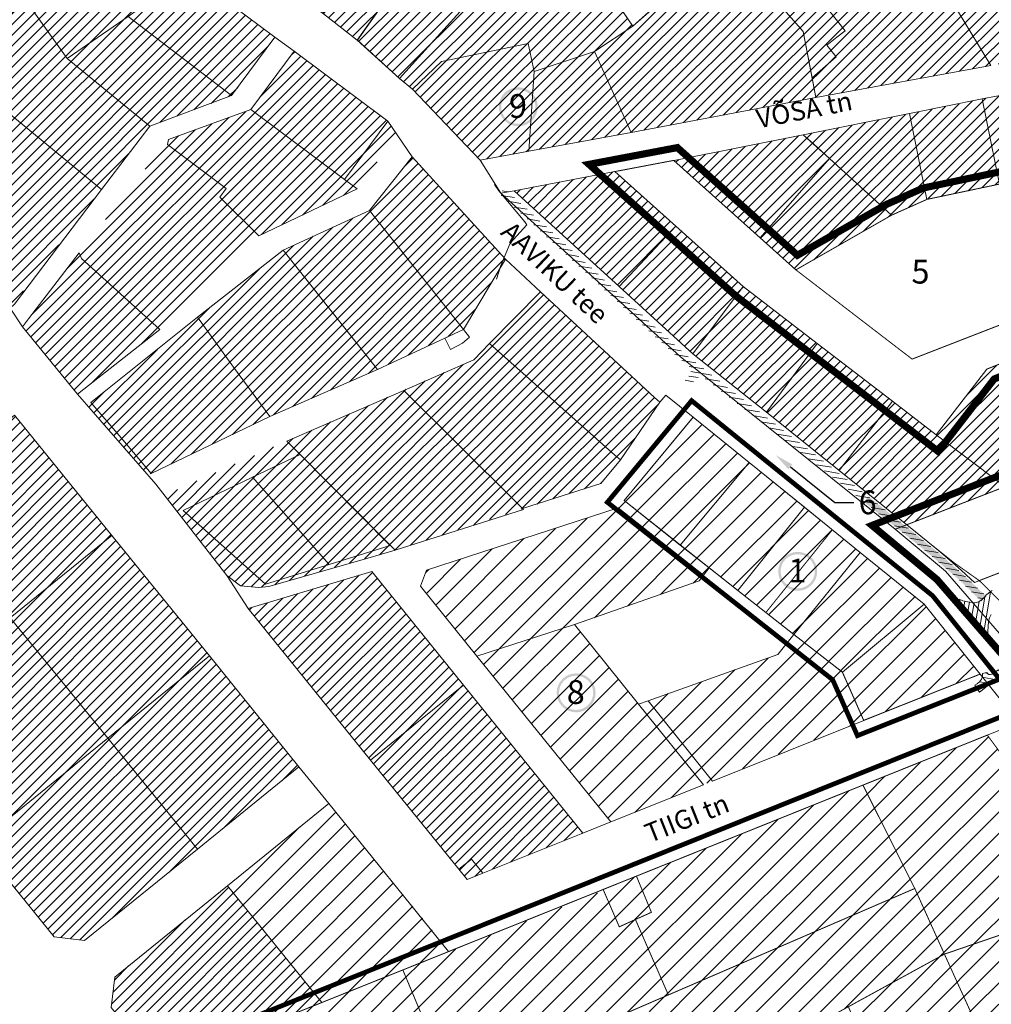
# Model space of a CAD drawing. Units: millimetres. Extents: x 1331 to 38040, y -5065 to 26310.
# Drawn here: x 20085 to 20493, y 13034 to 13447 of the extents above; entities that cross this region are included whole.
import ezdxf
from ezdxf import colors
from ezdxf.entities.mleader import LeaderData, LeaderLine
from ezdxf.math import Vec2, Vec3

# ---------------------------------------------------------------- set-up
doc = ezdxf.new("R2010")
doc.units = ezdxf.units.MM
doc.linetypes.add('CENTER', pattern=[2, 1.25, -0.25, 0.25, -0.25])
doc.linetypes.add('HIDDEN', pattern=[9.525, 6.35, -3.175])
doc.layers.get('0').update_dxf_attribs({"lineweight": 5})
doc.layers.add('00_keht ja alg plan', color=7, linetype='Continuous', lineweight=5, true_color=0xffffd1)
for name, color, linetype, lineweight in [('00_kergliiklus', 7, 'Continuous', 5), ('00h_planeeritava ala piir', 230, 'Continuous', 50), ('1', 39, 'Continuous', 5), ('A_KÕNNITEE_ASFALT', 41, 'Continuous', 5), ('A_SÕIDUTEE_ASFALT', 252, 'Continuous', 5), ('Level 1', 24, 'Continuous', 0), ('orto', 39, 'Continuous', 5), ('peetri kontakt', 7, 'Continuous', 0), ('PIIR UUS', 240, 'Continuous', 5), ('SKTRASS', 200, 'Continuous', 5)]:
    doc.layers.add(name, color=color, linetype=linetype, lineweight=lineweight)
doc.styles.add('ROMANS', font='ROMANS.shx')
doc.styles.get("Standard").update_dxf_attribs({"font": 'arial.ttf'})
doc.linetypes.add('-SK-', pattern='A,10,-1.5,["SK",ROMANS,S=1.4,R=0,X=-1.4,Y=-0.7],-1.5,10,-3', length=26)
picture_1 = doc.add_image_def('image1.png', size_in_pixel=(1522, 791))

msp = doc.modelspace()

# ---------------------------------------------------------------- hatches: boundary and pattern name
at = {"layer": '00_keht ja alg plan', "linetype": 'Continuous'}
h = msp.add_hatch(color=1, dxfattribs=at)
edge = h.paths.add_edge_path()
edge.add_arc((20294.29, 13410.63), 8.18, 0, 360)
edge = h.paths.add_edge_path(flags=17)
edge.add_arc((20294.29, 13410.63), 7.18, 0, 360)
h = msp.add_hatch(color=122, dxfattribs=at)
edge = h.paths.add_edge_path()
edge.add_arc((20411.64, 13215.45), 8.18, 0, 360)
edge = h.paths.add_edge_path(flags=17)
edge.add_arc((20411.64, 13215.45), 7.18, 0, 360)
h = msp.add_hatch(color=1, dxfattribs=at)
edge = h.paths.add_edge_path()
edge.add_arc((20318.57, 13164.41), 8.18, 0, 360)
edge = h.paths.add_edge_path(flags=17)
edge.add_arc((20318.57, 13164.41), 7.18, 0, 360)
at = {"layer": '00_kergliiklus'}
h = msp.add_hatch(color=31, dxfattribs=at)
h.dxf.hatch_style = 1
h.paths.add_polyline_path([(20439.48, 13244.58), (20441.14, 13247), (20451.44, 13238.84), (20460.6, 13231.52), (20470.32, 13223.64), (20481.32, 13213.97), (20481.61, 13213.71), (20490.6, 13205.17), (20488.46, 13203.22), (20479.45, 13211.88), (20468.35, 13221.51), (20458.85, 13229.25), (20449.61, 13236.6)])
at = {"layer": 'peetri kontakt', "linetype": 'Continuous', "lineweight": 15}
h = msp.add_hatch(dxfattribs=at)
h.set_pattern_fill('ANSI31', color=50, style=0)
h.paths.add_polyline_path([(20142.3, 13509.12), (20173.26, 13479.98), (20212.42, 13449.63), (20226.67, 13438.59), (20244.36, 13422.51), (20249.84, 13418.06), (20278.31, 13388.22), (20298.75, 13391.95), (20341.7, 13399.8), (20419.29, 13414.54), (20492.7, 13427.95), (20541.32, 13436.83), (20562.01, 13447.39), (20591.82, 13474.34), (20619.05, 13498.96), (20591.82, 13528.42), (20574.27, 13548.33), (20541.55, 13585.45), (20500.51, 13575.26), (20490.96, 13572.18), (20476.69, 13562.27), (20440.66, 13530.69), (20411.23, 13504.43), (20381.79, 13479.13), (20342.33, 13444.53), (20333.71, 13457.25), (20306.72, 13497.05), (20303.84, 13501.15), (20268.68, 13552.88), (20247.74, 13583.7), (20203.31, 13552.43)])
h = msp.add_hatch(dxfattribs=at)
h.set_pattern_fill('ANSI31', color=50, style=0)
h.paths.add_polyline_path([(20111.43, 13509.62), (20079.29, 13486.85), (20074.67, 13494.65), (20107.68, 13517.25), (20086.13, 13547.96), (20083.96, 13551.12), (20061.25, 13581.76), (20028.78, 13559.99), (20005.17, 13544.24), (19938.54, 13500.39), (19966.61, 13466.37), (19997, 13428.42), (20050.81, 13361.69), (20080.88, 13326.05), (20139.59, 13402.48), (20173.87, 13415.31), (20191.98, 13439.91), (20155.86, 13466.9), (20147.91, 13461.19), (20128.2, 13484.22)])
h = msp.add_hatch(dxfattribs=at)
h.set_pattern_fill('ANSI31', color=50, style=0)
edge = h.paths.add_edge_path()
edge.add_line((20086.03, 13318.17), (20109.18, 13289.88))
edge.add_line((20109.18, 13289.88), (20143.72, 13317.06))
edge.add_line((20143.72, 13317.06), (20185.29, 13356.38))
edge.add_line((20185.29, 13356.38), (20226.61, 13376.14))
edge.add_line((20226.61, 13376.14), (20243.35, 13398.95))
edge.add_line((20243.35, 13398.95), (20239.56, 13404.53))
edge.add_line((20239.56, 13404.53), (20200.17, 13433.93))
edge.add_line((20200.17, 13433.93), (20181.93, 13409.48))
edge.add_line((20181.93, 13409.48), (20147.42, 13396.91))
edge.add_line((20147.42, 13396.91), (20109.88, 13349.27))
edge.add_line((20109.88, 13349.27), (20085.99, 13318.14))
h = msp.add_hatch(dxfattribs=at)
h.set_pattern_fill('ANSI31', color=50, style=0)
h.paths.add_polyline_path([(20359.59, 13388.1), (20395.91, 13355.53), (20410.87, 13342.12), (20451.02, 13365.07), (20465.91, 13371.72), (20496.4, 13378.15), (20498.48, 13367.58), (20514.62, 13325.98), (20549, 13339.71), (20594.55, 13357.92), (20618.56, 13382.43), (20595.02, 13406.8), (20568.7, 13434.04), (20560.51, 13430.36), (20541.87, 13423.91), (20521.15, 13420.01), (20489.05, 13413.9), (20458.59, 13407.7), (20413.91, 13398.91)])
h = msp.add_hatch(dxfattribs=at)
h.set_pattern_fill('ANSI31', color=50, style=0)
h.paths.add_polyline_path([(20249.68, 13389.6), (20231.76, 13367.05), (20195.53, 13350.43), (20159.6, 13322.21), (20114.78, 13286.44), (20113.33, 13285.18), (20138.81, 13255.87), (20140.09, 13256.55), (20189.96, 13280.49), (20235.1, 13300.25), (20271.32, 13317.1), (20288.98, 13346.61)])
h = msp.add_hatch(dxfattribs=at)
h.set_pattern_fill('ANSI31', color=50, style=0)
h.paths.add_polyline_path([(20292.53, 13375.38), (20336.63, 13335.14), (20367.64, 13306.84), (20398.52, 13282.31), (20429.06, 13257.79), (20457.42, 13235.02), (20498.75, 13251.03), (20522.5, 13260.23), (20550.11, 13270.93), (20577.54, 13281.55), (20605.02, 13292.17), (20632.61, 13302.75), (20664.65, 13315.01), (20661.33, 13338.18), (20632.46, 13368.05), (20614.55, 13349.75), (20491.02, 13300.39), (20469.75, 13272.82), (20388.73, 13335.11), (20360.43, 13360.48), (20334.86, 13383.41)])
h = msp.add_hatch(dxfattribs=at)
h.set_pattern_fill('ANSI31', color=50, style=0)
h.paths.add_polyline_path([(20197.01, 13270.19), (20145.72, 13247.42), (20171.93, 13213.64), (20177.58, 13209.43), (20185.3, 13208.64), (20189.5, 13209.11), (20242.6, 13224.33), (20328.9, 13252.38), (20337.2, 13262.28), (20353.73, 13286.46), (20303.63, 13332.83), (20275.61, 13304.38)])
h = msp.add_hatch(dxfattribs=at)
h.set_pattern_fill('ANSI31', color=230, style=0)
h.paths.add_polyline_path([(20041.83, 13331.6), (20202.16, 13133.34), (20112.15, 13060.34), (20099.32, 13061.93), (19948.28, 13248.29), (19953.32, 13252.37), (19949.71, 13256.82)])
h = msp.add_hatch(dxfattribs=at)
h.set_pattern_fill('ANSI31', color=30, scale=2, style=0)
h.paths.add_polyline_path([(20367.77, 13280.16), (20338.81, 13245.22), (20398.26, 13198.15), (20430.4, 13173.05), (20439.34, 13152.84), (20488.28, 13172.3), (20464.74, 13201.65), (20426.17, 13232.88)])
h = msp.add_hatch(dxfattribs=at)
h.set_pattern_fill('ANSI31', color=30, scale=2, style=0)
h.paths.add_polyline_path([(20253.26, 13209.19), (20276.94, 13179.82), (20333.1, 13110.16), (20372.04, 13125.83), (20375.82, 13127.34), (20439.34, 13152.84), (20430.4, 13173.05), (20410.34, 13189.25), (20403.28, 13180.51), (20344.84, 13159.64), (20317.95, 13193.06), (20370.3, 13211.4), (20374.45, 13216.91), (20338.81, 13245.22), (20336.32, 13242.08), (20255.73, 13215.9)])
h = msp.add_hatch(dxfattribs=at)
h.set_pattern_fill('ANSI31', color=30, style=0)
h.paths.add_polyline_path([(20180.77, 13199.83), (20232.28, 13136.11), (20272.84, 13086.02), (20321.42, 13105.48), (20271.27, 13167.68), (20232.75, 13215.45)])
h = msp.add_hatch(dxfattribs=at)
h.set_pattern_fill('ANSI31', color=230, scale=2, style=0)
h.paths.add_polyline_path([(20439.04, 13125.65), (20460.81, 13082.22), (20473.25, 13054.63), (20533.47, 13075.33), (20523.77, 13102.4), (20491.28, 13146.65)])
h = msp.add_hatch(dxfattribs=at)
h.set_pattern_fill('ANSI31', color=30, scale=2, style=0)
h.paths.add_polyline_path([(20245.8, 13047.99), (20261.46, 13010.52), (20293.87, 13010.08), (20357.32, 13037.5), (20460.81, 13082.22), (20439.04, 13125.65), (20343.9, 13087.41), (20330.08, 13081.46)])
h = msp.add_hatch(dxfattribs=at)
h.set_pattern_fill('ANSI31', color=230, scale=2, style=0)
h.paths.add_polyline_path([(20172.19, 13083.37), (20214.66, 13118.04), (20265.4, 13055.87), (20211.73, 13034.29)])
h = msp.add_hatch(dxfattribs=at)
h.set_pattern_fill('ANSI31', color=230, style=0)
h.paths.add_polyline_path([(20124.81, 13044.98), (20172.09, 13083.29), (20211.73, 13034.29), (20143.78, 13006.98), (20123.33, 13032.28)])
h = msp.add_hatch(dxfattribs=at)
h.set_pattern_fill('ANSI31', color=72, scale=2, style=0)
h.paths.add_polyline_path([(20143.78, 13006.98), (20245.8, 13047.99), (20261.46, 13010.52), (20293.87, 13010.08), (20357.32, 13037.5), (20460.81, 13082.22), (20473.25, 13054.63), (20432.92, 13032.54), (20409.03, 13019.46), (20378.17, 13010.57), (20292.72, 12991.09), (20190.25, 12995.59), (20162.75, 12981.93)])
h = msp.add_hatch(dxfattribs=at)
h.set_pattern_fill('ANSI31', color=50, scale=2, style=0)
h.paths.add_polyline_path([(20432.92, 13032.54), (20473.25, 13054.63), (20533.47, 13075.33), (20538.44, 13065.8), (20542.23, 13046.5), (20550.4, 13017.25), (20545.08, 13006.62), (20504.97, 12990.07), (20491.05, 13025.52), (20488.94, 13030.09), (20476.86, 13025.61), (20479, 13020.46), (20493.01, 12984.76), (20459.83, 12969.93), (20444.22, 13006.04)])

# ---------------------------------------------------------------- linework, layer by layer
at = {"color": 1, "linetype": 'Continuous'}
msp.add_lwpolyline([(20457.42, 13235.02), (20498.75, 13251.03), (20522.5, 13260.23), (20550.11, 13270.93), (20577.54, 13281.55), (20605.02, 13292.17), (20632.61, 13302.74), (20664.65, 13315.01)], dxfattribs=at)
at = {"linetype": 'Continuous'}
msp.add_lwpolyline([(20457.42, 13235.02), (20498.75, 13251.03), (20522.5, 13260.23), (20550.11, 13270.93), (20577.54, 13281.55), (20605.02, 13292.17), (20632.61, 13302.74), (20664.65, 13315.01), (20669.42, 13281.72), (20485.83, 13210.76), (20484.3, 13212.22), (20480.3, 13215.96), (20475.54, 13220.09), (20470.79, 13224.22), (20461.07, 13232.1), (20457.42, 13235.02)], dxfattribs=at)
at = {"color": 122, "linetype": 'HIDDEN', "ltscale": 0.1, "const_width": 2, "flags": 128}
for points in [[(20367.08, 13287.16), (20468.31, 13205.2), (20496.41, 13170.15), (20436.72, 13146.42), (20426.33, 13169.89), (20331.69, 13244.47)], [(20135.84, 13009.18), (20161.27, 12975.61), (20191.32, 12990.54), (20293.18, 12986.07), (20374.32, 13004.57), (20382.58, 12965.15), (20408.55, 12906.72), (20425.28, 12869.06), (20449.54, 12814.35), (20617.67, 12873.53), (20615.33, 12882.27), (20578.21, 12958.46), (20540.04, 13106.55), (20506.51, 13158.16)]]:
    msp.add_lwpolyline(points, close=True, dxfattribs=at)
at = {"layer": '00h_planeeritava ala piir', "color": 1, "linetype": 'CENTER', "const_width": 3}
for points in [[(20500.12, 13384.05), (20464.36, 13376.5), (20448.76, 13369.54), (20411.52, 13348.25), (20361.09, 13393.48), (20323.99, 13386.44), (20385.53, 13331.26), (20470.66, 13265.82), (20494.15, 13296.26), (20617.39, 13345.5)], [(20658.99, 13319.24), (20442.85, 13234.74), (20470.15, 13211.98), (20505.99, 13170.68)]]:
    msp.add_lwpolyline(points, dxfattribs=at)
at = {"layer": 'A_KÕNNITEE_ASFALT', "linetype": 'Continuous', "lineweight": 0}
for p, q in [((20287.48, 13375.38), (20289.98, 13374.96)), ((20287.1, 13373.41), (20292.64, 13372.49)), ((20289.83, 13370.93), (20295.29, 13370.03)), ((20292.57, 13368.45), (20297.95, 13367.56)), ((20295.3, 13365.97), (20300.64, 13365.08)), ((20298.03, 13363.49), (20303.35, 13362.61)), ((20300.75, 13361.01), (20306.07, 13360.13)), ((20303.46, 13358.53), (20308.79, 13357.65)), ((20306.16, 13356.06), (20311.51, 13355.17)), ((20308.85, 13353.59), (20314.24, 13352.69)), ((20311.53, 13351.11), (20316.96, 13350.21)), ((20314.21, 13348.64), (20319.67, 13347.74)), ((20316.97, 13346.16), (20322.39, 13345.26)), ((20319.72, 13343.67), (20325.11, 13342.78)), ((20322.46, 13341.19), (20327.78, 13340.31)), ((20325.16, 13338.72), (20330.44, 13337.84)), ((20327.82, 13336.25), (20333.09, 13335.37)), ((20330.48, 13333.78), (20335.74, 13332.91)), ((20333.14, 13331.31), (20338.41, 13330.44)), ((20335.81, 13328.84), (20341.1, 13327.96)), ((20338.47, 13326.37), (20343.78, 13325.49)), ((20341.13, 13323.9), (20346.46, 13323.02)), ((20343.8, 13321.43), (20349.14, 13320.55)), ((20346.47, 13318.96), (20351.82, 13318.07)), ((20349.14, 13316.49), (20354.5, 13315.6)), ((20351.82, 13314.02), (20357.21, 13313.13)), ((20354.54, 13311.54), (20359.96, 13310.64)), ((20357.28, 13309.06), (20362.74, 13308.15)), ((20360.08, 13306.57), (20365.67, 13305.64)), ((20362.95, 13304.06), (20368.86, 13303.09)), ((20366.03, 13301.53), (20372.2, 13300.5)), ((20366.81, 13299.37), (20375.61, 13297.91)), ((20364.42, 13295.71), (20367.91, 13295.13)), ((20365.85, 13297.5), (20369.77, 13296.85)), ((20372.72, 13296.36), (20378.96, 13295.33)), ((20376.13, 13293.77), (20382.21, 13292.76)), ((20379.53, 13291.18), (20385.53, 13290.18)), ((20382.85, 13288.6), (20388.86, 13287.6)), ((20386.15, 13286.02), (20392.21, 13285.02)), ((20389.43, 13283.45), (20395.57, 13282.43)), ((20392.77, 13280.87), (20398.94, 13279.85)), ((20396.11, 13278.29), (20402.31, 13277.26)), ((20399.46, 13275.71), (20405.64, 13274.68)), ((20402.81, 13273.12), (20408.97, 13272.1)), ((20406.17, 13270.54), (20412.32, 13269.52)), ((20409.52, 13267.96), (20415.72, 13266.93)), ((20412.88, 13265.37), (20419.12, 13264.34)), ((20416.23, 13262.79), (20422.5, 13261.75)), ((20419.57, 13260.21), (20425.82, 13259.17)), ((20422.92, 13257.63), (20429.09, 13256.6)), ((20426.24, 13255.05), (20432.34, 13254.04)), ((20429.55, 13252.47), (20435.54, 13251.48)), ((20432.79, 13249.91), (20438.74, 13248.92)), ((20436.01, 13247.34), (20441.95, 13246.36)), ((20439.23, 13244.78), (20445.18, 13243.8)), ((20442.48, 13242.22), (20448.42, 13241.23)), ((20445.74, 13239.65), (20451.65, 13238.67)), ((20449, 13237.08), (20454.86, 13236.11)), ((20452.24, 13234.52), (20458.06, 13233.55)), ((20455.46, 13231.95), (20461.25, 13230.99)), ((20458.67, 13229.39), (20464.43, 13228.44)), ((20461.89, 13226.83), (20467.56, 13225.89)), ((20465.03, 13224.28), (20470.65, 13223.35)), ((20468.06, 13221.75), (20473.58, 13220.84)), ((20470.96, 13219.25), (20476.47, 13218.33)), ((20473.85, 13216.74), (20479.3, 13215.84)), ((20476.74, 13214.23), (20482.04, 13213.35)), ((20479.6, 13211.73), (20484.6, 13210.9)), ((20482.13, 13209.28), (20487.18, 13208.45)), ((20484.69, 13206.83), (20489.75, 13205.99)), ((20487.25, 13204.38), (20489.46, 13204.01)), ((20489.16, 13170.93), (20495.19, 13169.93)), ((20490.33, 13172.77), (20491.32, 13172.6)), ((20486.17, 13167.37), (20490.53, 13166.65)), ((20488.04, 13169.09), (20492.86, 13168.29)), ((20487.75, 13165.08), (20488.44, 13164.97))]:
    msp.add_line(p, q, dxfattribs=at)
at = {"layer": 'A_KÕNNITEE_ASFALT', "linetype": 'Continuous', "lineweight": 5, "flags": 128}
msp.add_lwpolyline([(20497.79, 13171.64), (20496.05, 13170.54), (20490.64, 13166.74), (20489.1, 13165.54), (20488.05, 13164.64), (20486.88, 13166.34), (20485.98, 13167.64), (20487.02, 13168.25), (20487.99, 13169.03), (20488.84, 13170.1), (20489.23, 13171.11), (20489.3, 13172.01), (20489.3, 13172.56), (20491.06, 13172.92), (20491.39, 13172.52), (20491.93, 13172.18), (20492.48, 13172.07), (20493.13, 13172.28), (20495.91, 13174.07)], close=True, dxfattribs=at)
at = {"layer": 'A_SÕIDUTEE_ASFALT', "linetype": 'Continuous', "lineweight": 0}
for p, q in [((20488.06, 13191.88), (20490.2, 13204.75)), ((20489.76, 13189.88), (20492.57, 13206.86)), ((20479.59, 13201.95), (20479.86, 13203.56)), ((20481.28, 13199.89), (20481.77, 13202.87)), ((20482.98, 13197.89), (20483.74, 13202.52)), ((20484.67, 13195.89), (20485.73, 13202.28)), ((20486.37, 13193.89), (20487.84, 13202.75)), ((20491.45, 13187.87), (20491.6, 13188.78))]:
    msp.add_line(p, q, dxfattribs=at)
at = {"layer": 'A_SÕIDUTEE_ASFALT', "linetype": 'Continuous', "lineweight": 5, "flags": 128}
msp.add_lwpolyline([(20492.95, 13197.32), (20492.25, 13195.93), (20491.78, 13194.42), (20491.46, 13190.12), (20491.52, 13189.1), (20491.79, 13188.09), (20492.08, 13187.47), (20491.92, 13187.32), (20485.17, 13195.3), (20479.8, 13201.63), (20479, 13202.87), (20479.51, 13203.72), (20481.03, 13203.03), (20482.89, 13202.62), (20485.84, 13202.27), (20486.86, 13202.35), (20487.84, 13202.76), (20488.45, 13203.23), (20488.56, 13203.1), (20490.61, 13205.17), (20490.55, 13205.24), (20492.85, 13207.08), (20493.24, 13207.4)], dxfattribs=at)
at = {"layer": 'Level 1', "flags": 128}
for points in [[(20692.93, 12787.95), (20654.42, 12817.66), (20644.47, 12831.09), (20620.53, 12899.03), (20583.6, 12976.5), (20569.7, 13021.97), (20558.02, 13081.19), (20544.87, 13119.8), (20510, 13173.69), (20473.66, 13215.56), (20452.57, 13233.14), (20362.27, 13305.65), (20287.01, 13374.33), (20278.31, 13388.22), (20249.84, 13418.06), (20244.38, 13422.53), (20226.67, 13438.59), (20212.42, 13449.63), (20173.26, 13479.98), (20142.3, 13509.12), (20137.9, 13521.01), (20113.38, 13557.3), (20089.63, 13594.04), (20064.19, 13630.07)], [(20692.93, 12787.95), (20654.42, 12817.66), (20644.47, 12831.09), (20620.53, 12899.03), (20583.6, 12976.5), (20569.7, 13021.97), (20558.02, 13081.19), (20544.87, 13119.8), (20510, 13173.69), (20473.66, 13215.56), (20452.57, 13233.14), (20362.27, 13305.65), (20287.01, 13374.33), (20278.31, 13388.22), (20249.84, 13418.06), (20244.38, 13422.53), (20226.67, 13438.59), (20212.42, 13449.63), (20173.26, 13479.98), (20142.3, 13509.12), (20137.9, 13521.01), (20113.38, 13557.3), (20089.63, 13594.04), (20064.19, 13630.07)], [(20155.86, 13466.9), (20191.98, 13439.91), (20200.17, 13433.93), (20239.56, 13404.53), (20249.68, 13389.6), (20288.98, 13346.61), (20303.63, 13332.83), (20351.52, 13288.5), (20353.73, 13286.46), (20356.29, 13289.45), (20367.77, 13280.16), (20391.18, 13261.2), (20414.43, 13242.38), (20437.9, 13223.38), (20464.74, 13201.65), (20488.28, 13172.3), (20504.56, 13151.98)], [(20155.86, 13466.9), (20191.98, 13439.91), (20200.17, 13433.93), (20239.56, 13404.53), (20249.68, 13389.6), (20288.98, 13346.61), (20303.63, 13332.83), (20351.52, 13288.5), (20353.73, 13286.46), (20356.29, 13289.45), (20367.77, 13280.16), (20391.18, 13261.2), (20414.43, 13242.38), (20437.9, 13223.38), (20464.74, 13201.65), (20488.28, 13172.3), (20504.56, 13151.98)], [(20496.4, 13378.15), (20465.91, 13371.72), (20451.02, 13365.07), (20410.87, 13342.12), (20395.91, 13355.53), (20359.59, 13388.1), (20334.86, 13383.41), (20360.43, 13360.48), (20388.73, 13335.11), (20419.87, 13311.17), (20451.39, 13286.94), (20469.75, 13272.82), (20491.02, 13300.39), (20505.46, 13306.16)], [(20496.4, 13378.15), (20465.91, 13371.72), (20451.02, 13365.07), (20410.87, 13342.12), (20395.91, 13355.53), (20359.59, 13388.1), (20334.86, 13383.41), (20360.43, 13360.48), (20388.73, 13335.11), (20419.87, 13311.17), (20451.39, 13286.94), (20469.75, 13272.82), (20491.02, 13300.39), (20505.46, 13306.16)], [(20082.7, 13281.1), (20123.61, 13230.58), (20164.62, 13179.93), (20202.16, 13133.34), (20214.78, 13117.88), (20265.04, 13055.72), (20504.56, 13151.98), (20488.28, 13172.3), (20439.34, 13152.84), (20375.82, 13127.34), (20348.77, 13161.04), (20344.84, 13159.64), (20372.04, 13125.83), (20333.1, 13110.16), (20321.42, 13105.48), (20279.41, 13088.65), (20272.84, 13086.02), (20269.35, 13090.33), (20232.28, 13136.11), (20180.77, 13199.83), (20171.93, 13213.64), (20142.1, 13252.08), (20109.21, 13289.92), (20086.03, 13318.17), (20080.88, 13326.05)], [(20082.7, 13281.1), (20123.61, 13230.58), (20164.62, 13179.93), (20202.16, 13133.34), (20214.78, 13117.88), (20265.04, 13055.72), (20504.56, 13151.98), (20488.28, 13172.3), (20439.34, 13152.84), (20375.82, 13127.34), (20348.77, 13161.04), (20344.84, 13159.64), (20372.04, 13125.83), (20333.1, 13110.16), (20321.42, 13105.48), (20279.41, 13088.65), (20272.84, 13086.02), (20269.35, 13090.33), (20232.28, 13136.11), (20180.77, 13199.83), (20171.93, 13213.64), (20142.1, 13252.08), (20109.21, 13289.92), (20086.03, 13318.17), (20080.88, 13326.05)], [(20047.88, 12982.43), (20094.84, 13020.28), (20108.33, 13019.02), (20115.47, 13010.2), (20119.25, 13005.54), (20124.3, 12999.3), (20127.14, 12995.8), (20129.62, 13001.29), (20143.78, 13006.98), (20123.33, 13032.28), (20124.81, 13044.98), (20172.09, 13083.29), (20214.78, 13117.88), (20202.16, 13133.34), (20159.55, 13098.79), (20112.15, 13060.34), (20099.32, 13061.93), (20067.47, 13101.26)], [(20047.88, 12982.43), (20094.84, 13020.28), (20108.33, 13019.02), (20115.47, 13010.2), (20119.25, 13005.54), (20124.3, 12999.3), (20127.14, 12995.8), (20129.62, 13001.29), (20143.78, 13006.98), (20123.33, 13032.28), (20124.81, 13044.98), (20172.09, 13083.29), (20214.78, 13117.88), (20202.16, 13133.34), (20159.55, 13098.79), (20112.15, 13060.34), (20099.32, 13061.93), (20067.47, 13101.26)]]:
    msp.add_lwpolyline(points, dxfattribs=at)
for points in [[(20256.23, 13507.32), (20212.42, 13449.63), (20226.67, 13438.59), (20268.85, 13498.37)], [(20256.23, 13507.32), (20212.42, 13449.63), (20226.67, 13438.59), (20268.85, 13498.37)], [(20381.79, 13479.13), (20413.9, 13442.2), (20417.69, 13422.76), (20427.83, 13431.66), (20423.83, 13436.49), (20428.07, 13439.82), (20431.55, 13442.55), (20424.55, 13451.35), (20443.77, 13467.99), (20411.23, 13504.43)], [(20381.79, 13479.13), (20413.9, 13442.2), (20417.69, 13422.76), (20427.83, 13431.66), (20423.83, 13436.49), (20428.07, 13439.82), (20431.55, 13442.55), (20424.55, 13451.35), (20443.77, 13467.99), (20411.23, 13504.43)], [(20226.69, 13438.57), (20244.38, 13422.53), (20273.83, 13454.93), (20277.86, 13472.1), (20306.72, 13497.05), (20303.84, 13501.15), (20286.51, 13486.78), (20268.91, 13498.31)], [(20226.69, 13438.57), (20244.38, 13422.53), (20273.83, 13454.93), (20277.86, 13472.1), (20306.72, 13497.05), (20303.84, 13501.15), (20286.51, 13486.78), (20268.91, 13498.31)], [(20298.47, 13437.18), (20300.99, 13425.39), (20326.3, 13433.88), (20342.33, 13444.53), (20306.72, 13497.05), (20277.86, 13472.1), (20273.83, 13454.93), (20244.38, 13422.53), (20249.84, 13418.06), (20262.02, 13429.71)], [(20298.47, 13437.18), (20300.99, 13425.39), (20326.3, 13433.88), (20342.33, 13444.53), (20306.72, 13497.05), (20277.86, 13472.1), (20273.83, 13454.93), (20244.38, 13422.53), (20249.84, 13418.06), (20262.02, 13429.71)], [(20088, 13454.38), (20104.79, 13430.91), (20130.41, 13448.62), (20147.91, 13461.19), (20128.2, 13484.22)], [(20088, 13454.38), (20104.79, 13430.91), (20130.41, 13448.62), (20147.91, 13461.19), (20128.2, 13484.22)], [(20443.77, 13467.99), (20424.55, 13451.35), (20431.55, 13442.55), (20428.07, 13439.82), (20423.83, 13436.49), (20427.83, 13431.66), (20417.69, 13422.76), (20419.29, 13414.54), (20492.7, 13427.95), (20479.1, 13450.42), (20458.84, 13481.64)], [(20443.77, 13467.99), (20424.55, 13451.35), (20431.55, 13442.55), (20428.07, 13439.82), (20423.83, 13436.49), (20427.83, 13431.66), (20417.69, 13422.76), (20419.29, 13414.54), (20492.7, 13427.95), (20479.1, 13450.42), (20458.84, 13481.64)], [(20326.3, 13433.88), (20341.7, 13399.8), (20419.29, 13414.54), (20413.9, 13442.2), (20381.79, 13479.13), (20342.33, 13444.53)], [(20326.3, 13433.88), (20341.7, 13399.8), (20419.29, 13414.54), (20413.9, 13442.2), (20381.79, 13479.13), (20342.33, 13444.53)], [(20155.86, 13466.9), (20130.41, 13448.62), (20173.87, 13415.31), (20191.98, 13439.91)], [(20155.86, 13466.9), (20130.41, 13448.62), (20173.87, 13415.31), (20191.98, 13439.91)], [(20348.92, 13450.31), (20339.33, 13461.97), (20333.71, 13457.25), (20342.33, 13444.53)], [(20348.92, 13450.31), (20339.33, 13461.97), (20333.71, 13457.25), (20342.33, 13444.53)], [(20056.29, 13433.66), (20056.48, 13427.38), (20119.25, 13375.86), (20139.59, 13402.48), (20104.79, 13430.91), (20088, 13454.38)], [(20056.29, 13433.66), (20056.48, 13427.38), (20119.25, 13375.86), (20139.59, 13402.48), (20104.79, 13430.91), (20088, 13454.38)], [(20130.41, 13448.62), (20104.79, 13430.91), (20139.59, 13402.48), (20173.87, 13415.31)], [(20130.41, 13448.62), (20104.79, 13430.91), (20139.59, 13402.48), (20173.87, 13415.31)], [(20249.84, 13418.06), (20278.31, 13388.22), (20298.75, 13391.95), (20300.99, 13425.39), (20298.47, 13437.18), (20262.02, 13429.71)], [(20249.84, 13418.06), (20278.31, 13388.22), (20298.75, 13391.95), (20300.99, 13425.39), (20298.47, 13437.18), (20262.02, 13429.71)], [(20221.32, 13380.08), (20239.56, 13404.53), (20200.17, 13433.93), (20181.93, 13409.48)], [(20221.32, 13380.08), (20239.56, 13404.53), (20200.17, 13433.93), (20181.93, 13409.48)], [(20300.99, 13425.39), (20298.75, 13391.95), (20341.7, 13399.8), (20326.3, 13433.88)], [(20300.99, 13425.39), (20298.75, 13391.95), (20341.7, 13399.8), (20326.3, 13433.88)], [(20050.81, 13361.69), (20080.88, 13326.05), (20082.74, 13327.72), (20119.25, 13375.86), (20056.48, 13427.38), (20052.59, 13363.45)], [(20050.81, 13361.69), (20080.88, 13326.05), (20082.74, 13327.72), (20119.25, 13375.86), (20056.48, 13427.38), (20052.59, 13363.45)], [(20496.4, 13378.15), (20498.48, 13367.58), (20530.03, 13373.97), (20521.15, 13420.01), (20495.14, 13415.11), (20489.05, 13413.9)], [(20496.4, 13378.15), (20498.48, 13367.58), (20530.03, 13373.97), (20521.15, 13420.01), (20495.14, 13415.11), (20489.05, 13413.9)], [(20458.56, 13407.82), (20465.91, 13371.72), (20496.4, 13378.15), (20489.05, 13413.9)], [(20458.56, 13407.82), (20465.91, 13371.72), (20496.4, 13378.15), (20489.05, 13413.9)], [(20181.93, 13409.48), (20147.42, 13396.91), (20146.9, 13394.76), (20171.61, 13376.35), (20168.89, 13372.61), (20185.29, 13356.38), (20226.61, 13376.14), (20221.32, 13380.09)], [(20181.93, 13409.48), (20147.42, 13396.91), (20146.9, 13394.76), (20171.61, 13376.35), (20168.89, 13372.61), (20185.29, 13356.38), (20226.61, 13376.14), (20221.32, 13380.09)], [(20413.91, 13398.91), (20424.94, 13388.85), (20451.02, 13365.07), (20465.91, 13371.72), (20458.56, 13407.82)], [(20413.91, 13398.91), (20424.94, 13388.85), (20451.02, 13365.07), (20465.91, 13371.72), (20458.56, 13407.82)], [(20361.82, 13388.52), (20359.59, 13388.1), (20395.91, 13355.53), (20424.94, 13388.85), (20418.35, 13394.87), (20413.91, 13398.91)], [(20361.82, 13388.52), (20359.59, 13388.1), (20395.91, 13355.53), (20424.94, 13388.85), (20418.35, 13394.87), (20413.91, 13398.91)], [(20249.68, 13389.6), (20231.76, 13367.05), (20271.32, 13317.1), (20288.98, 13346.61)], [(20249.68, 13389.6), (20231.76, 13367.05), (20271.32, 13317.1), (20288.98, 13346.61)], [(20395.91, 13355.53), (20410.87, 13342.12), (20451.02, 13365.07), (20424.94, 13388.85)], [(20395.91, 13355.53), (20410.87, 13342.12), (20451.02, 13365.07), (20424.94, 13388.85)], [(20334.86, 13383.41), (20292.53, 13375.38), (20336.63, 13335.14), (20358.38, 13358.29), (20360.43, 13360.48)], [(20334.86, 13383.41), (20292.53, 13375.38), (20336.63, 13335.14), (20358.38, 13358.29), (20360.43, 13360.48)], [(20292.53, 13375.38), (20287.01, 13374.33), (20362.27, 13305.65), (20452.57, 13233.14), (20457.42, 13235.02), (20429.06, 13257.79), (20398.52, 13282.31), (20367.64, 13306.84), (20336.63, 13335.14)], [(20292.53, 13375.38), (20287.01, 13374.33), (20362.27, 13305.65), (20452.57, 13233.14), (20457.42, 13235.02), (20429.06, 13257.79), (20398.52, 13282.31), (20367.64, 13306.84), (20336.63, 13335.14)], [(20271.32, 13317.1), (20231.76, 13367.05), (20195.53, 13350.43), (20235.1, 13300.25)], [(20271.32, 13317.1), (20231.76, 13367.05), (20195.53, 13350.43), (20235.1, 13300.25)], [(20358.38, 13358.29), (20336.63, 13335.14), (20367.64, 13306.84), (20388.73, 13335.11), (20360.43, 13360.48)], [(20358.38, 13358.29), (20336.63, 13335.14), (20367.64, 13306.84), (20388.73, 13335.11), (20360.43, 13360.48)], [(20109.88, 13349.27), (20088.6, 13321.54), (20085.99, 13318.14), (20109.18, 13289.88), (20111.85, 13291.98), (20143.72, 13317.06), (20110.79, 13346.91)], [(20109.88, 13349.27), (20088.6, 13321.54), (20085.99, 13318.14), (20109.18, 13289.88), (20111.85, 13291.98), (20143.72, 13317.06), (20110.79, 13346.91)], [(20174.69, 13301.29), (20189.96, 13280.49), (20235.1, 13300.25), (20195.53, 13350.43), (20159.6, 13322.21)], [(20174.69, 13301.29), (20189.96, 13280.49), (20235.1, 13300.25), (20195.53, 13350.43), (20159.6, 13322.21)], [(20303.63, 13332.83), (20282.26, 13311.13), (20334.89, 13264.33), (20337.21, 13262.27), (20353.73, 13286.46), (20351.52, 13288.5)], [(20303.63, 13332.83), (20282.26, 13311.13), (20334.89, 13264.33), (20337.21, 13262.27), (20353.73, 13286.46), (20351.52, 13288.5)], [(20388.73, 13335.11), (20367.64, 13306.84), (20398.52, 13282.31), (20419.87, 13311.17)], [(20388.73, 13335.11), (20367.64, 13306.84), (20398.52, 13282.31), (20419.87, 13311.17)], [(20174.69, 13301.29), (20159.6, 13322.21), (20114.78, 13286.44), (20127.44, 13271.5), (20140.09, 13256.55), (20189.96, 13280.49)], [(20174.69, 13301.29), (20159.6, 13322.21), (20114.78, 13286.44), (20127.44, 13271.5), (20140.09, 13256.55), (20189.96, 13280.49)], [(20620.53, 12899.03), (20644.47, 12831.09), (20654.42, 12817.66), (20688.3, 12850.67), (20803.85, 12963.29), (20741.3, 13142.74), (20678.35, 13320.66), (20664.65, 13315.01), (20632.61, 13302.74), (20605.02, 13292.17), (20598.87, 13289.81), (20577.54, 13281.55), (20550.11, 13270.93), (20522.5, 13260.23), (20498.75, 13251.03), (20457.42, 13235.02), (20452.57, 13233.14), (20473.66, 13215.56), (20510, 13173.69), (20544.87, 13119.8), (20558.02, 13081.19), (20569.7, 13021.97), (20583.6, 12976.5)], [(20620.53, 12899.03), (20644.47, 12831.09), (20654.42, 12817.66), (20688.3, 12850.67), (20803.85, 12963.29), (20741.3, 13142.74), (20678.35, 13320.66), (20664.65, 13315.01), (20632.61, 13302.74), (20605.02, 13292.17), (20598.87, 13289.81), (20577.54, 13281.55), (20550.11, 13270.93), (20522.5, 13260.23), (20498.75, 13251.03), (20457.42, 13235.02), (20452.57, 13233.14), (20473.66, 13215.56), (20510, 13173.69), (20544.87, 13119.8), (20558.02, 13081.19), (20569.7, 13021.97), (20583.6, 12976.5)], [(20273.86, 13313.89), (20271.32, 13317.1), (20263.38, 13313.41), (20265.87, 13308.67), (20270.84, 13311.28)], [(20273.86, 13313.89), (20271.32, 13317.1), (20263.38, 13313.41), (20265.87, 13308.67), (20270.84, 13311.28)], [(20275.61, 13304.38), (20246.22, 13291.43), (20293.15, 13244.78), (20296.01, 13241.92), (20328.9, 13252.38), (20337.2, 13262.28), (20334.89, 13264.33), (20282.26, 13311.13)], [(20275.61, 13304.38), (20246.22, 13291.43), (20293.15, 13244.78), (20296.01, 13241.92), (20328.9, 13252.38), (20337.2, 13262.28), (20334.89, 13264.33), (20282.26, 13311.13)], [(20419.87, 13311.17), (20398.52, 13282.31), (20429.06, 13257.79), (20451.39, 13286.94)], [(20419.87, 13311.17), (20398.52, 13282.31), (20429.06, 13257.79), (20451.39, 13286.94)], [(20469.75, 13272.82), (20496.39, 13252.8), (20498.75, 13251.03), (20522.5, 13260.23), (20521.63, 13262.58), (20505.46, 13306.16), (20491.02, 13300.39)], [(20469.75, 13272.82), (20496.39, 13252.8), (20498.75, 13251.03), (20522.5, 13260.23), (20521.63, 13262.58), (20505.46, 13306.16), (20491.02, 13300.39)], [(20197.01, 13270.19), (20242.6, 13224.33), (20296.43, 13241.5), (20296.01, 13241.92), (20293.15, 13244.78), (20246.22, 13291.43)], [(20197.01, 13270.19), (20242.6, 13224.33), (20296.43, 13241.5), (20296.01, 13241.92), (20293.15, 13244.78), (20246.22, 13291.43)], [(20321.42, 13105.48), (20333.1, 13110.16), (20276.94, 13179.82), (20253.26, 13209.19), (20255.73, 13215.9), (20336.25, 13242.13), (20372.1, 13213.79), (20374.45, 13216.91), (20362.27, 13226.51), (20338.81, 13245.22), (20367.77, 13280.16), (20356.29, 13289.45), (20353.73, 13286.46), (20337.21, 13262.27), (20328.9, 13252.38), (20296.01, 13241.92), (20296.43, 13241.5), (20242.6, 13224.33), (20231.06, 13220.94), (20189.5, 13209.11), (20185.3, 13208.64), (20177.58, 13209.43), (20171.93, 13213.64), (20180.77, 13199.83), (20232.75, 13215.45), (20271.27, 13167.68)], [(20321.42, 13105.48), (20333.1, 13110.16), (20276.94, 13179.82), (20253.26, 13209.19), (20255.73, 13215.9), (20336.25, 13242.13), (20372.1, 13213.79), (20374.45, 13216.91), (20362.27, 13226.51), (20338.81, 13245.22), (20367.77, 13280.16), (20356.29, 13289.45), (20353.73, 13286.46), (20337.21, 13262.27), (20328.9, 13252.38), (20296.01, 13241.92), (20296.43, 13241.5), (20242.6, 13224.33), (20231.06, 13220.94), (20189.5, 13209.11), (20185.3, 13208.64), (20177.58, 13209.43), (20171.93, 13213.64), (20180.77, 13199.83), (20232.75, 13215.45), (20271.27, 13167.68)], [(20451.39, 13286.94), (20429.06, 13257.79), (20457.42, 13235.02), (20498.75, 13251.03), (20496.39, 13252.8), (20469.75, 13272.82)], [(20451.39, 13286.94), (20429.06, 13257.79), (20457.42, 13235.02), (20498.75, 13251.03), (20496.39, 13252.8), (20469.75, 13272.82)], [(20080.9, 13195.9), (20123.61, 13230.58), (20082.7, 13281.1), (20039.99, 13246.42)], [(20080.9, 13195.9), (20123.61, 13230.58), (20082.7, 13281.1), (20039.99, 13246.42)], [(20362.27, 13226.51), (20391.18, 13261.2), (20367.77, 13280.16), (20338.81, 13245.22)], [(20362.27, 13226.51), (20391.18, 13261.2), (20367.77, 13280.16), (20338.81, 13245.22)], [(20182.66, 13254.97), (20214.88, 13218.4), (20240.53, 13226.34), (20202.65, 13264.55)], [(20182.66, 13254.97), (20214.88, 13218.4), (20240.53, 13226.34), (20202.65, 13264.55)], [(20386.48, 13207.42), (20414.43, 13242.38), (20391.18, 13261.2), (20362.27, 13226.51), (20374.45, 13216.91)], [(20386.48, 13207.42), (20414.43, 13242.38), (20391.18, 13261.2), (20362.27, 13226.51), (20374.45, 13216.91)], [(20153.58, 13241.04), (20188.13, 13210.11), (20214.88, 13218.4), (20182.66, 13254.97)], [(20153.58, 13241.04), (20188.13, 13210.11), (20214.88, 13218.4), (20182.66, 13254.97)], [(20276.94, 13179.82), (20317.95, 13193.06), (20370.3, 13211.4), (20372.1, 13213.79), (20336.25, 13242.13), (20255.73, 13215.9), (20253.26, 13209.19)], [(20276.94, 13179.82), (20317.95, 13193.06), (20370.3, 13211.4), (20372.1, 13213.79), (20336.25, 13242.13), (20255.73, 13215.9), (20253.26, 13209.19)], [(20410.03, 13188.87), (20437.9, 13223.38), (20414.43, 13242.38), (20386.48, 13207.42)], [(20410.03, 13188.87), (20437.9, 13223.38), (20414.43, 13242.38), (20386.48, 13207.42)], [(20121.87, 13145.31), (20164.62, 13179.93), (20123.61, 13230.58), (20080.9, 13195.9)], [(20121.87, 13145.31), (20164.62, 13179.93), (20123.61, 13230.58), (20080.9, 13195.9)], [(20430.4, 13173.05), (20464.74, 13201.65), (20437.9, 13223.38), (20410.03, 13188.87)], [(20430.4, 13173.05), (20464.74, 13201.65), (20437.9, 13223.38), (20410.03, 13188.87)], [(20344.84, 13159.64), (20348.77, 13161.04), (20403.28, 13180.51), (20410.03, 13188.87), (20386.48, 13207.42), (20374.45, 13216.91), (20372.1, 13213.79), (20370.3, 13211.4), (20317.95, 13193.06)], [(20344.84, 13159.64), (20348.77, 13161.04), (20403.28, 13180.51), (20410.03, 13188.87), (20386.48, 13207.42), (20374.45, 13216.91), (20372.1, 13213.79), (20370.3, 13211.4), (20317.95, 13193.06)], [(20232.28, 13136.11), (20271.27, 13167.68), (20232.75, 13215.45), (20180.77, 13199.83)], [(20232.28, 13136.11), (20271.27, 13167.68), (20232.75, 13215.45), (20180.77, 13199.83)], [(20439.34, 13152.84), (20488.28, 13172.3), (20464.74, 13201.65), (20430.4, 13173.05)], [(20439.34, 13152.84), (20488.28, 13172.3), (20464.74, 13201.65), (20430.4, 13173.05)], [(20067.47, 13101.26), (20121.87, 13145.31), (20080.9, 13195.9), (20026.56, 13151.78)], [(20067.47, 13101.26), (20121.87, 13145.31), (20080.9, 13195.9), (20026.56, 13151.78)], [(20333.1, 13110.16), (20372.04, 13125.83), (20344.84, 13159.64), (20317.95, 13193.06), (20276.94, 13179.82)], [(20333.1, 13110.16), (20372.04, 13125.83), (20344.84, 13159.64), (20317.95, 13193.06), (20276.94, 13179.82)], [(20375.82, 13127.34), (20439.34, 13152.84), (20430.4, 13173.05), (20410.03, 13188.87), (20403.28, 13180.51), (20348.77, 13161.04)], [(20375.82, 13127.34), (20439.34, 13152.84), (20430.4, 13173.05), (20410.03, 13188.87), (20403.28, 13180.51), (20348.77, 13161.04)], [(20159.55, 13098.79), (20202.16, 13133.34), (20164.62, 13179.93), (20121.87, 13145.31)], [(20159.55, 13098.79), (20202.16, 13133.34), (20164.62, 13179.93), (20121.87, 13145.31)], [(20269.35, 13090.33), (20274.6, 13094.58), (20279.41, 13088.65), (20321.42, 13105.48), (20271.27, 13167.68), (20232.28, 13136.11)], [(20269.35, 13090.33), (20274.6, 13094.58), (20279.41, 13088.65), (20321.42, 13105.48), (20271.27, 13167.68), (20232.28, 13136.11)], [(20143.78, 13006.98), (20162.75, 12981.93), (20190.25, 12995.59), (20292.72, 12991.09), (20378.17, 13010.57), (20387.36, 12966.69), (20408.89, 12918.25), (20450.81, 12823.92), (20452.22, 12820.75), (20611.64, 12876.71), (20610.62, 12880.51), (20573.49, 12956.72), (20556.21, 13023.56), (20535.4, 13104.51), (20504.56, 13151.98), (20265.04, 13055.72), (20211.73, 13034.29)], [(20143.78, 13006.98), (20162.75, 12981.93), (20190.25, 12995.59), (20292.72, 12991.09), (20378.17, 13010.57), (20387.36, 12966.69), (20408.89, 12918.25), (20450.81, 12823.92), (20452.22, 12820.75), (20611.64, 12876.71), (20610.62, 12880.51), (20573.49, 12956.72), (20556.21, 13023.56), (20535.4, 13104.51), (20504.56, 13151.98), (20265.04, 13055.72), (20211.73, 13034.29)], [(20099.32, 13061.93), (20112.15, 13060.34), (20159.55, 13098.79), (20121.87, 13145.31), (20067.47, 13101.26)], [(20099.32, 13061.93), (20112.15, 13060.34), (20159.55, 13098.79), (20121.87, 13145.31), (20067.47, 13101.26)], [(20211.73, 13034.29), (20265.04, 13055.72), (20214.78, 13117.88), (20172.09, 13083.29)], [(20211.73, 13034.29), (20265.04, 13055.72), (20214.78, 13117.88), (20172.09, 13083.29)], [(20272.84, 13086.02), (20279.41, 13088.65), (20274.6, 13094.58), (20269.35, 13090.33)], [(20272.84, 13086.02), (20279.41, 13088.65), (20274.6, 13094.58), (20269.35, 13090.33)], [(20143.78, 13006.98), (20211.73, 13034.29), (20172.09, 13083.29), (20124.81, 13044.98), (20123.33, 13032.28)], [(20143.78, 13006.98), (20211.73, 13034.29), (20172.09, 13083.29), (20124.81, 13044.98), (20123.33, 13032.28)]]:
    msp.add_lwpolyline(points, close=True, dxfattribs=at)
at = {"layer": 'PIIR UUS', "ltscale": 3, "const_width": 0.4}
for points in [[(20632.46, 13368.05), (20614.55, 13349.75), (20491.02, 13300.39), (20469.75, 13272.82), (20388.73, 13335.11), (20334.86, 13383.41), (20359.59, 13388.1), (20410.87, 13342.12), (20459.69, 13304.62), (20459.69, 13304.62), (20459.69, 13304.62), (20514.62, 13325.98), (20514.62, 13325.98), (20594.55, 13357.92), (20618.56, 13382.43), (20568.7, 13434.04), (20580.23, 13439.22), (20667.87, 13347.02), (20678.35, 13320.66), (20664.65, 13315.01), (20661.33, 13338.18), (20632.46, 13368.05)], [(20457.42, 13235.02), (20498.75, 13251.03), (20522.5, 13260.23), (20550.11, 13270.93), (20577.54, 13281.55), (20605.02, 13292.17), (20632.61, 13302.74), (20664.65, 13315.01), (20669.42, 13281.72), (20487.88, 13211.57), (20487.88, 13211.57), (20487.88, 13211.57), (20477.26, 13219.1), (20477.26, 13219.1), (20457.42, 13235.02), (20457.42, 13235.02)], [(20367.77, 13280.16), (20426.15, 13232.88), (20398.26, 13198.15), (20338.81, 13245.22), (20367.77, 13280.16)], [(20669.42, 13281.72), (20487.88, 13211.57), (20501.94, 13197.71)], [(20426.17, 13232.88), (20464.74, 13201.65), (20488.28, 13172.3), (20439.34, 13152.84), (20430.4, 13173.05), (20398.26, 13198.15), (20426.17, 13232.88)], [(20452.57, 13233.14), (20457.42, 13235.02), (20477.26, 13219.1), (20487.88, 13211.57), (20501.94, 13197.71)], [(20510, 13173.69), (20473.66, 13215.56), (20452.57, 13233.14)], [(20439.04, 13125.65), (20491.28, 13146.65), (20523.77, 13102.4), (20533.47, 13075.33), (20473.25, 13054.63), (20460.81, 13082.22), (20439.04, 13125.65)], [(20343.48, 13069.19), (20350.19, 13072.21), (20343.9, 13087.41), (20439.04, 13125.65), (20460.81, 13082.22), (20357.32, 13037.5), (20343.48, 13069.19)], [(20329.93, 13081.8), (20343.9, 13087.41), (20350.19, 13072.21), (20336.7, 13066.12), (20329.93, 13081.8)], [(20162.75, 12981.93), (20190.25, 12995.59), (20292.72, 12991.09), (20378.17, 13010.57), (20409.03, 13019.46), (20432.92, 13032.54), (20473.25, 13054.63), (20460.81, 13082.22), (20293.87, 13010.08), (20261.46, 13010.52), (20245.8, 13047.99), (20211.73, 13034.29), (20143.78, 13006.98), (20162.75, 12981.93)], [(20245.8, 13047.99), (20261.46, 13010.52), (20293.87, 13010.08), (20357.32, 13037.5), (20343.48, 13069.19), (20336.7, 13066.12), (20329.93, 13081.8), (20245.8, 13047.99)], [(20533.47, 13075.33), (20538.44, 13065.8), (20542.23, 13046.5), (20491.05, 13025.52), (20488.94, 13030.09), (20484.94, 13028.92), (20473.25, 13054.63)], [(20432.92, 13032.54), (20473.25, 13054.63), (20484.94, 13028.92), (20476.91, 13025.48), (20478.8, 13020.38), (20444.22, 13006.04), (20432.92, 13032.54)]]:
    msp.add_lwpolyline(points, dxfattribs=at)
msp.add_lwpolyline([(20514.62, 13325.98), (20459.69, 13304.62), (20410.87, 13342.12), (20451.02, 13365.07), (20465.91, 13371.72), (20496.4, 13378.15), (20498.48, 13367.58)], close=True, dxfattribs=at)
at = {"layer": 'SKTRASS', "linetype": '-SK-', "ltscale": 0.5, "flags": 128}
msp.add_lwpolyline([(20285.16, 13338.27), (20286.89, 13343.88), (20290.91, 13353.27), (20297.9, 13360.99), (20297.1, 13362.32), (20286.1, 13375.38), (20284.32, 13377.95)], dxfattribs=at)

# ---------------------------------------------------------------- texts
at = {"color": 1, "linetype": 'Continuous', "char_height": 8, "attachment_point": 1}
for s, insert, rotation in [('{\\fSwis721 Ex BT|b0|i0|c0|p34;\\C256;VÕSA tn}', (20393.61, 13409.36), 11.2279), ('{\\fSwis721 Ex BT|b0|i0|c0|p34;\\C256;AAVIKU tee}', (20291.85, 13363.13), 316.8205), ('{\\fSwis721 Ex BT|b0|i0|c0|p34;\\C256;TIIGI tn}', (20346.47, 13108.67), 21.7086)]:
    msp.add_mtext_dynamic_manual_height_columns(s, width=1011.1335, gutter_width=12.5, heights=[0], dxfattribs=dict(at, insert=insert, rotation=rotation))
at = {"linetype": 'Continuous', "insert": (20459.43, 13346.36), "char_height": 10, "attachment_point": 1}
msp.add_mtext_dynamic_manual_height_columns('{\\fArial Black|b1|i0|c0|p34;5}', width=19.7689, gutter_width=1, heights=[0], dxfattribs=at)
at = {"layer": '00_keht ja alg plan', "color": 0, "linetype": 'Continuous', "char_height": 10, "attachment_point": 1}
for s, insert in [('{\\fArial Black|b1|i0|c186|p34;9}', (20290.36, 13415.95)), ('{\\fArial Black|b1|i0|c186|p34;1}', (20407.7, 13220.77)), ('{\\fArial Black|b1|i0|c186|p34;8}', (20314.63, 13169.73))]:
    msp.add_mtext_dynamic_manual_height_columns(s, width=19.7689, gutter_width=1, heights=[0], dxfattribs=dict(at, insert=insert))

# ---------------------------------------------------------------- referenced raster images: frames only (the image files are external)
at = {"layer": 'orto', "linetype": 'Continuous'}
image = msp.add_image(picture_1, insert=(19444.89, 12296.19), size_in_units=(2334.14, 1213.08), dxfattribs=at)
image.dxf.flags = 7

# ---------------------------------------------------------------- leaders
at = {"layer": '1', "color": 0, "linetype": 'Continuous'}
ml = msp.add_multileader_mtext('Standard', dxfattribs=at)
ml.set_content('{\\fArial Black|b1|i0|c0|p34;6}')
ml.set_leader_properties()
ml.build(insert=Vec2(0, 0))
ml.multileader.update_dxf_attribs({"arrow_head_size": 8})
ctx = ml.context
ctx.base_point, ctx.char_height, ctx.arrow_head_size, ctx.plane_origin = Vec3(20435.21, 13244.35), 10, 8, Vec3(20414.36, 13255.82)
notes = []
notes.append((ctx, [(0, (1, 1, 0), (20427.21, 13244.35), (1, 0), 8, [(0, [(20402.31, 13264.35)], 0, [])])]))
ctx.mtext.insert, ctx.mtext.flow_direction = Vec3(20437.21, 13249.44), 5
for ctx, leaders in notes:
    for number, flags, end, landing, length, lines in leaders:
        leader = LeaderData()
        leader.index, (leader.has_last_leader_line, leader.has_dogleg_vector, leader.attachment_direction) = number, flags
        leader.last_leader_point, leader.dogleg_vector, leader.dogleg_length = Vec3(end), Vec3(landing), length
        for number, points, colour, breaks in lines:
            line = LeaderLine()
            line.index, line.vertices, line.color, line.breaks = number, Vec3.list(points), colors.encode_raw_color(colour), breaks
            leader.lines.append(line)
        ctx.leaders.append(leader)

doc.saveas('drawing.dxf')
